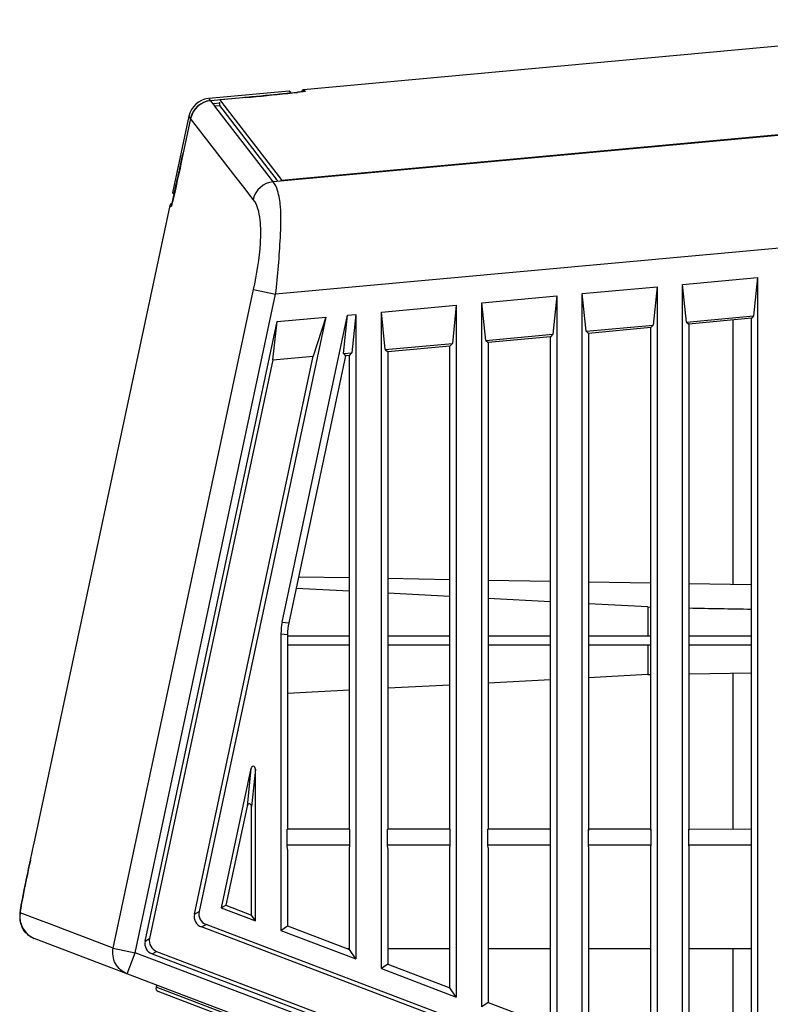
# Model space of a CAD drawing. Extents: x 15 to 813, y 12 to 581.
# Drawn here: x 439 to 473, y 360 to 404 of the extents above; entities that cross this region are included whole.
import ezdxf

# ---------------------------------------------------------------- set-up
doc = ezdxf.new("R2010")
doc.units = 0
doc.header["$LTSCALE"] = 46.255
for name, color, linetype in [('F1-BOTTOM-CODXF_CONTINUOUS_LINE', 7, 'CONTINUOUS'), ('F1-CAMERA_CODXF_CONTINUOUS_LINE', 7, 'CONTINUOUS'), ('F1-IR_COVER_DXF_CONTINUOUS_LINE', 7, 'CONTINUOUS'), ('F1-TOP_COVERDXF_CONTINUOUS_LINE', 7, 'CONTINUOUS')]:
    doc.layers.add(name, color=color, linetype=linetype)

msp = doc.modelspace()

# ---------------------------------------------------------------- linework, layer by layer
at = {"layer": 'F1-BOTTOM-CODXF_CONTINUOUS_LINE', "color": 7, "linetype": 'Continuous'}
for p, q in [((471.0281, 378.787), (471.0281, 390.5154)), ((471.0281, 367.9416), (471.0281, 374.864)), ((471.0281, 352.5619), (471.0281, 362.6462))]:
    msp.add_line(p, q, dxfattribs=at)
at = {"layer": 'F1-CAMERA_CODXF_CONTINUOUS_LINE', "color": 7, "linetype": 'Continuous'}
for p, q in [((445.5001, 361.0394), (445.4646, 360.946)), ((462.7045, 354.2333), (445.5515, 360.7525))]:
    msp.add_line(p, q, dxfattribs=at)
at = {"layer": 'F1-CAMERA_CODXF_CONTINUOUS_LINE', "color": 9, "linetype": 'Continuous'}
msp.add_line((462.898, 354.3202), (445.4646, 360.946), dxfattribs=at)
at = {"layer": 'F1-CAMERA_CODXF_CONTINUOUS_LINE', "color": 7, "linetype": 'Continuous'}
msp.add_arc((445.6048, 360.8927), 0.15, 159.19, 249.19, dxfattribs=at)
at = {"layer": 'F1-IR_COVER_DXF_CONTINUOUS_LINE', "color": 7, "linetype": 'Continuous'}
for p, q in [((451.3623, 400.6597), (447.8014, 400.333)), ((451.4307, 400.5912), (451.3623, 400.6597)), ((447.8738, 400.2392), (449.2845, 400.3686)), ((448.2923, 400.1246), (447.984, 400.0964)), ((449.2845, 400.3686), (449.5901, 400.3969)), ((446.9147, 399.5456), (446.19, 396.1446)), ((446.2467, 396.0879), (446.19, 396.1446))]:
    msp.add_line(p, q, dxfattribs=at)
at = {"layer": 'F1-IR_COVER_DXF_CONTINUOUS_LINE', "color": 9, "linetype": 'Continuous'}
for p, q in [((447.8196, 400.3094), (447.8014, 400.333)), ((447.8738, 400.2392), (447.8196, 400.3094)), ((446.9873, 399.4519), (446.9147, 399.5456))]:
    msp.add_line(p, q, dxfattribs=at)
at = {"layer": 'F1-IR_COVER_DXF_CONTINUOUS_LINE', "color": 7, "linetype": 'Continuous'}
for centre, radius, start, end in [((447.8928, 399.3372), 1, 97.28394, 167.97), ((447.9652, 399.2435), 0.9998, 95.24111, 167.97175), ((434.9593, 556.8373), 157.123, 275.342947, 275.503761), ((299.0946, 429.4609), 150.8994, 347.726304, 347.948109)]:
    msp.add_arc(centre, radius, start, end, dxfattribs=at)
for points, knots in [([(450.0291, 400.4386), (450.2029, 400.4553), (450.4561, 400.48), (450.7783, 400.5132), (450.9907, 400.5348), (451.1593, 400.5558), (451.3142, 400.5676), (451.3611, 400.5859), (451.4373, 400.5846), (451.4307, 400.5912)], [0, 0, 0, 0, 0.3714795, 0.5401108, 0.6914757, 0.8198043, 0.9183337, 0.9801468, 1, 1, 1, 1]), ([(446.2467, 396.0879), (446.2526, 396.082), (446.2576, 396.1482), (446.2808, 396.1898), (446.3071, 396.3275), (446.3451, 396.4801), (446.3885, 396.6755), (446.4566, 396.9781), (446.5089, 397.2173), (446.5449, 397.3824)], [0, 0, 0, 0, 0.0189509, 0.0774913, 0.1720499, 0.2974476, 0.4480324, 0.6184119, 1, 1, 1, 1])]:
    msp.add_open_spline(points, degree=3, knots=knots, dxfattribs=at)
at = {"layer": 'F1-TOP_COVERDXF_CONTINUOUS_LINE', "color": 7, "linetype": 'Continuous'}
for p, q in [((485.8367, 403.8225), (451.9956, 400.7178)), ((451.3227, 400.5591), (451.1766, 400.5439)), ((451.4577, 400.5734), (451.3227, 400.5591)), ((451.5808, 400.5867), (451.4577, 400.5734)), ((451.691, 400.599), (451.5808, 400.5867)), ((451.7411, 400.6046), (451.691, 400.599)), ((447.9866, 400.0931), (447.879, 400.2325)), ((448.2778, 400.0197), (448.2778, 400.1687)), ((449.481, 400.3795), (448.2791, 400.2692)), ((448.2791, 400.2692), (448.4638, 400.0302)), ((449.6948, 400.3993), (449.481, 400.3795)), ((449.9038, 400.4189), (449.6948, 400.3993)), ((450.1074, 400.4383), (449.9038, 400.4189)), ((450.3048, 400.4572), (450.1074, 400.4383)), ((450.4955, 400.4757), (450.3048, 400.4572)), ((450.6788, 400.4937), (450.4955, 400.4757)), ((450.8538, 400.5112), (450.6788, 400.4937)), ((451.02, 400.5279), (450.8538, 400.5112)), ((451.1766, 400.5439), (451.02, 400.5279)), ((447.9992, 400.0768), (447.9866, 400.0931)), ((448.0569, 400.0019), (447.9992, 400.0768)), ((448.0649, 399.9916), (448.0569, 400.0019)), ((448.0587, 399.9996), (448.2778, 400.0197)), ((448.3611, 399.6076), (448.0649, 399.9916)), ((450.4307, 397.2274), (448.2778, 400.0197)), ((448.4638, 400.0302), (450.9106, 396.8568)), ((485.8372, 399.8697), (450.6483, 396.6413)), ((451.0184, 396.7168), (485.8372, 399.9111)), ((446.9924, 399.4452), (446.6526, 397.8505)), ((450.2788, 397.1207), (448.3611, 399.6076)), ((446.6078, 397.6416), (446.5639, 397.438)), ((446.6526, 397.8505), (446.6078, 397.6416)), ((446.5212, 397.2405), (446.4797, 397.0501)), ((446.5639, 397.438), (446.5212, 397.2405)), ((450.6153, 396.6841), (450.2788, 397.1207)), ((450.7521, 396.8103), (450.4307, 397.2274)), ((446.4014, 396.6938), (446.365, 396.5296)), ((446.4397, 396.8675), (446.4014, 396.6938)), ((446.4797, 397.0501), (446.4397, 396.8675)), ((450.6483, 396.6413), (450.6153, 396.6841)), ((450.7836, 396.7694), (450.7521, 396.8103)), ((450.8578, 396.673), (450.7836, 396.7694)), ((450.9106, 396.8568), (451.0184, 396.7168)), ((451.0184, 396.7168), (451.0184, 396.6753)), ((446.2985, 396.2332), (446.2689, 396.1024)), ((446.3306, 396.3758), (446.2985, 396.2332)), ((446.365, 396.5296), (446.3306, 396.3758)), ((446.2418, 395.9843), (446.2174, 395.8792)), ((446.2689, 396.1024), (446.2418, 395.9843)), ((446.0709, 395.5857), (440.0343, 367.259)), ((468.7937, 392.091), (472.1124, 392.3954)), ((472.1124, 392.3954), (471.9377, 390.6976)), ((472.1124, 392.3954), (472.1124, 222.386)), ((464.3437, 391.6827), (467.6624, 391.9872)), ((467.6624, 391.9872), (467.4877, 390.2894)), ((467.6624, 391.9872), (467.6624, 357.1262)), ((468.9685, 390.4252), (468.7937, 392.091)), ((468.7937, 357.3232), (468.7937, 392.091)), ((459.8937, 391.2745), (463.2124, 391.5789)), ((463.2124, 391.5789), (463.0377, 389.8811)), ((463.2124, 391.5789), (463.2124, 358.8175)), ((464.5185, 390.017), (464.3437, 391.6827)), ((464.3437, 358.3875), (464.3437, 391.6827)), ((455.4437, 390.8662), (458.7624, 391.1707)), ((458.7624, 391.1707), (458.5877, 389.4729)), ((458.7624, 391.1707), (458.7624, 360.5088)), ((460.0685, 389.6087), (459.8937, 391.2745)), ((459.8937, 360.0788), (459.8937, 391.2745)), ((452.976, 390.6398), (447.3622, 364.2968)), ((450.8187, 390.4419), (452.976, 390.6398)), ((451.0484, 377.1262), (453.9472, 390.7289)), ((452.976, 390.6398), (452.4279, 388.9075)), ((453.7639, 389.0303), (453.9472, 390.7289)), ((453.9472, 390.7289), (454.3124, 390.7624)), ((454.3124, 390.7624), (454.1377, 389.0646)), ((454.3124, 390.7624), (454.3124, 362.2001)), ((455.4437, 361.7701), (455.4437, 390.8662)), ((455.6185, 389.2005), (455.4437, 390.8662)), ((468.9685, 390.4252), (471.9377, 390.6976)), ((471.8399, 390.5905), (469.0684, 390.3341)), ((471.9377, 390.6976), (471.8399, 390.5905)), ((471.8404, 367.937), (471.8399, 390.5905)), ((444.9693, 362.9932), (450.8187, 390.4419)), ((450.6356, 388.7431), (450.8187, 390.4419)), ((464.5185, 390.017), (467.4877, 390.2894)), ((467.3865, 390.1785), (464.6217, 389.9228)), ((467.4877, 390.2894), (467.3865, 390.1785)), ((467.3865, 367.8981), (467.3865, 390.1785)), ((468.9685, 390.4252), (469.0684, 390.3341)), ((469.0684, 390.3341), (469.0684, 367.9128)), ((460.0685, 389.6087), (463.0377, 389.8811)), ((462.9331, 389.7665), (460.1751, 389.5114)), ((463.0377, 389.8811), (462.9331, 389.7665)), ((462.9331, 367.8593), (462.9331, 389.7665)), ((464.5185, 390.017), (464.6217, 389.9228)), ((464.6217, 389.9228), (464.6217, 367.874)), ((455.6185, 389.2005), (458.5877, 389.4729)), ((458.4797, 389.3546), (455.7285, 389.1)), ((458.5877, 389.4729), (458.4797, 389.3546)), ((458.4797, 367.9469), (458.4797, 389.3546)), ((460.0685, 389.6087), (460.1751, 389.5114)), ((460.1751, 389.5114), (460.1751, 367.9469)), ((447.1598, 364.1866), (452.4279, 388.9075)), ((450.6356, 388.7431), (452.4279, 388.9075)), ((453.8558, 388.9268), (451.3366, 377.0958)), ((453.7639, 389.0303), (454.1377, 389.0646)), ((453.7639, 389.0303), (453.8558, 388.9268)), ((454.0263, 388.9426), (453.8558, 388.9268)), ((454.0263, 388.9426), (454.1377, 389.0646)), ((454.0263, 367.9469), (454.0263, 388.9426)), ((455.6185, 389.2005), (455.7285, 389.1)), ((455.7285, 389.1), (455.7285, 367.9469)), ((450.6356, 388.7431), (445.1717, 363.1035)), ((454.0263, 379.0837), (451.7683, 379.1231)), ((458.4797, 379.006), (455.7285, 379.054)), ((462.9331, 378.9283), (460.1751, 378.9764)), ((467.3865, 378.8505), (464.6217, 378.8988)), ((471.8402, 378.7728), (469.0684, 378.8212)), ((454.0263, 378.4913), (451.6601, 378.6153)), ((458.4797, 378.2579), (455.7285, 378.4021)), ((462.9331, 378.0245), (460.1751, 378.1691)), ((467.2531, 377.7981), (464.6217, 377.936)), ((467.2531, 377.7981), (467.2531, 376.4981)), ((467.2531, 377.7981), (467.3865, 377.7956)), ((450.9937, 376.6071), (450.9937, 363.4614)), ((451.2819, 376.5767), (451.2819, 367.9469)), ((454.0263, 376.4981), (451.2819, 376.4981)), ((458.4797, 376.4981), (455.7285, 376.4981)), ((462.9331, 376.4981), (460.1751, 376.4981)), ((467.3865, 376.4981), (464.6217, 376.4981)), ((471.8402, 376.4981), (469.0684, 376.4981)), ((454.0263, 376.0981), (451.2819, 376.0981)), ((458.4797, 376.0981), (455.7285, 376.0981)), ((462.9331, 376.0981), (460.1751, 376.0981)), ((467.3865, 376.0981), (464.6217, 376.0981)), ((467.2531, 376.0981), (467.2531, 374.7981)), ((471.8402, 376.0981), (469.0684, 376.0981)), ((469.0684, 374.8298), (471.8403, 374.8782)), ((462.9331, 374.5717), (460.1751, 374.4272)), ((467.2531, 374.7981), (464.6217, 374.6602)), ((467.2531, 374.7981), (467.3865, 374.8004)), ((454.0263, 374.1049), (451.2819, 373.9611)), ((458.4797, 374.3383), (455.7285, 374.1941)), ((449.6654, 370.6361), (448.3505, 364.466)), ((449.8624, 363.8914), (449.8624, 370.6153)), ((449.4904, 368.9754), (448.5529, 364.5763)), ((449.6874, 364.1451), (449.6874, 368.9547)), ((454.0408, 367.9469), (451.2654, 367.9469)), ((451.2654, 367.2398), (451.2654, 367.9469)), ((454.0408, 367.2398), (454.0408, 367.9469)), ((458.4908, 367.9469), (455.7154, 367.9469)), ((455.7154, 367.2398), (455.7154, 367.9469)), ((458.4908, 367.2398), (458.4908, 367.9469)), ((462.9408, 367.9469), (460.1654, 367.9469)), ((460.1654, 367.2398), (460.1654, 367.9469)), ((462.9408, 367.2398), (462.9408, 367.9469)), ((467.3908, 367.9469), (464.6154, 367.9469)), ((464.6154, 367.2398), (464.6154, 367.9469)), ((467.3908, 367.2398), (467.3908, 367.9469)), ((471.8401, 367.9395), (469.0654, 367.9469)), ((469.0654, 367.2398), (469.0654, 367.9469)), ((471.8406, 367.2373), (471.8406, 367.9444)), ((439.889, 366.5737), (440.041, 367.2904)), ((454.0408, 367.2398), (451.2654, 367.2398)), ((451.2819, 367.0505), (451.2654, 367.2398)), ((451.2819, 367.0505), (451.2819, 363.6602)), ((454.0263, 367.0744), (454.0408, 367.2398)), ((454.0263, 362.6149), (454.0263, 367.0744)), ((458.4908, 367.2398), (455.7154, 367.2398)), ((455.7285, 367.0893), (455.7154, 367.2398)), ((455.7285, 367.0893), (455.7285, 361.9665)), ((458.4797, 367.1133), (458.4908, 367.2398)), ((458.4797, 360.9187), (458.4797, 367.1133)), ((462.9408, 367.2398), (460.1654, 367.2398)), ((460.1751, 367.1281), (460.1654, 367.2398)), ((460.1751, 367.1281), (460.1751, 360.2729)), ((462.9331, 367.1521), (462.9408, 367.2398)), ((462.9331, 359.2224), (462.9331, 367.1521)), ((467.3908, 367.2398), (464.6154, 367.2398)), ((464.6217, 367.1669), (464.6154, 367.2398)), ((464.6217, 367.1669), (464.6217, 358.5793)), ((467.3865, 367.191), (467.3908, 367.2398)), ((467.3865, 357.5262), (467.3865, 367.191)), ((471.8408, 367.2348), (469.0654, 367.2398)), ((469.0684, 367.2057), (469.0654, 367.2398)), ((469.0684, 367.2057), (469.0684, 357.3642)), ((471.8399, 352.5613), (471.8404, 367.2299)), ((439.8886, 366.5718), (439.8133, 366.214)), ((448.3505, 364.466), (448.5529, 364.5763)), ((448.3505, 364.466), (449.8624, 363.8914)), ((448.5529, 364.5763), (449.6874, 364.1451)), ((449.8624, 363.8914), (449.6874, 364.1451)), ((465.7013, 356.6881), (447.47, 363.6171)), ((465.8436, 356.8212), (447.6724, 363.7274)), ((450.9937, 363.4614), (451.2819, 363.6602)), ((450.9937, 363.4614), (454.3124, 362.2001)), ((451.2819, 363.6602), (454.0263, 362.6149)), ((464.7668, 353.7169), (440.0642, 363.1055)), ((454.0263, 362.6462), (453.944, 362.6462)), ((454.3124, 362.2001), (454.0263, 362.6149)), ((458.4797, 362.6462), (455.7285, 362.6462)), ((462.9331, 362.6462), (460.1751, 362.6462)), ((467.3865, 362.6462), (464.6217, 362.6462)), ((471.8403, 362.6462), (469.0684, 362.6462)), ((445.2795, 362.4238), (465.1877, 354.8574)), ((445.4819, 362.5341), (465.33, 354.9905)), ((455.7285, 361.9665), (455.4437, 361.7701)), ((455.4437, 361.7701), (458.7624, 360.5088)), ((455.7285, 361.9665), (458.4797, 360.9187)), ((458.7624, 360.5088), (458.4797, 360.9187)), ((460.1751, 360.2729), (459.8937, 360.0788)), ((460.1751, 360.2729), (462.9331, 359.2224))]:
    msp.add_line(p, q, dxfattribs=at)
at = {"layer": 'F1-TOP_COVERDXF_CONTINUOUS_LINE', "color": 9, "linetype": 'Continuous'}
for p, q in [((451.9956, 400.7178), (452.0348, 400.6786)), ((452.0348, 400.6786), (452.049, 400.6644)), ((452.049, 400.6644), (452.0641, 400.6493)), ((449.4318, 400.3749), (449.3739, 400.3696)), ((449.0133, 396.8315), (446.9924, 399.4452)), ((449.3455, 396.4017), (449.0133, 396.8315)), ((449.7654, 395.8583), (449.3455, 396.4017)), ((446.0709, 395.5857), (446.1183, 395.5383)), ((446.1183, 395.5383), (446.1276, 395.529)), ((473.2424, 393.7199), (450.7557, 391.6569)), ((443.5642, 362.6826), (449.7829, 391.8642)), ((449.7829, 391.8642), (450.7557, 391.6569)), ((444.537, 362.4753), (450.7557, 391.6569)), ((451.0484, 377.1262), (451.3366, 377.0958)), ((450.9937, 376.6071), (451.2819, 376.5767)), ((449.6654, 370.6361), (449.4904, 368.9754)), ((449.8624, 370.6153), (449.6874, 368.9547)), ((440.3429, 363.9062), (439.4415, 364.2486)), ((440.7439, 363.7539), (440.3429, 363.9062)), ((447.1598, 364.1866), (447.3622, 364.2968)), ((443.5642, 362.6826), (440.7439, 363.7539)), ((447.47, 363.6171), (447.6724, 363.7274)), ((444.9693, 362.9932), (445.1717, 363.1035)), ((443.5642, 362.6826), (444.537, 362.4753)), ((444.1817, 361.5405), (444.537, 362.4753)), ((465.122, 354.6517), (444.537, 362.4753)), ((445.2795, 362.4238), (445.4819, 362.5341))]:
    msp.add_line(p, q, dxfattribs=at)
at = {"layer": 'F1-TOP_COVERDXF_CONTINUOUS_LINE', "color": 7, "linetype": 'Continuous'}
for points in [[(452.0421, 400.6437), (452.0419, 400.6436), (452.0358, 400.6424), (452.0245, 400.6404), (452.0088, 400.638), (451.9889, 400.6351), (451.965, 400.6318), (451.9372, 400.6281), (451.9055, 400.6241), (451.87, 400.6197), (451.8307, 400.615), (451.7877, 400.61), (451.7411, 400.6046)], [(446.2174, 395.8792), (446.1959, 395.7879), (446.1862, 395.7475), (446.1773, 395.7107), (446.1692, 395.6775), (446.1619, 395.648), (446.1554, 395.6221), (446.1496, 395.6), (446.1447, 395.5815), (446.1406, 395.5668), (446.1375, 395.5561), (446.1371, 395.5549)], [(439.8133, 366.214), (439.7583, 365.9507), (439.7081, 365.7082), (439.6624, 365.4863), (439.6213, 365.2843), (439.5847, 365.1019), (439.5523, 364.9384), (439.524, 364.7929), (439.4997, 364.6645), (439.4791, 364.5521), (439.4618, 364.4543), (439.4477, 364.3691), (439.4362, 364.2936), (439.4269, 364.2227), (439.4197, 364.1474), (439.4163, 364.0441), (439.4351, 363.8559), (439.5355, 363.5715)], [(439.5355, 363.5715), (439.7611, 363.2873), (440.0642, 363.1055)]]:
    msp.add_lwpolyline(points, dxfattribs=at)
at = {"layer": 'F1-TOP_COVERDXF_CONTINUOUS_LINE', "color": 9, "linetype": 'Continuous'}
for centre, radius, start, end in [((436.1093, 546.9805), 147.2096, 275.192379, 275.920316), ((446.557, 446.3425), 46.0308, 275.9058, 276.44686), ((310.2296, 426.8729), 139.476, 347.312532, 348.032734), ((450.7474, 395.6403), 1.006, 95.655, 167.48087), ((399.5948, 406.7553), 47.8744, 346.87116, 347.3112), ((423.095, 401.2759), 23.7438, 346.56342, 346.86701), ((440.4235, 364.0398), 1.0039, 167.99686, 182.30415), ((440.4199, 364.0402), 1.0004, 182.33385, 191.77613), ((440.4237, 364.0416), 1.0044, 191.81109, 206.97101)]:
    msp.add_arc(centre, radius, start, end, dxfattribs=at)
at = {"layer": 'F1-TOP_COVERDXF_CONTINUOUS_LINE', "color": 7, "linetype": 'Continuous'}
for centre, radius, start, end in [((452.0048, 400.6182), 0.1, 95.24182, 175.86541), ((447.9704, 399.2368), 0.9999, 97.56232, 167.97013), ((447.9703, 399.2374), 0.9992, 95.24376, 97.56522), ((446.1687, 395.5649), 0.1, 92.41747, 167.97)]:
    msp.add_arc(centre, radius, start, end, dxfattribs=at)
for centre, major_axis, ratio, start_param, end_param in [((453.5033, 376.6051), (2.4958, -0.263), 0.9961527, 3.0370121, 3.2461733), ((453.7896, 376.5749), (2.4903, -0.2951), 0.9969122, 3.0500105, 3.2591717), ((449.762, 370.6081), (0.0137, 0.1296), 0.7676278, -1.4343832, 1.4343832), ((449.5871, 368.9474), (-0.0137, -0.1296), 0.7676278, 1.7072095, 4.5759758), ((447.6514, 364.0851), (0.442, 0.2408), 0.9934248, 2.4360726, 3.8471127), ((447.8538, 364.1954), (0.442, 0.2408), 0.9934248, 2.4360726, 3.8471127), ((445.6633, 363.0021), (0.442, 0.2408), 0.9934248, 2.4360726, 3.8471127), ((445.4609, 362.8918), (0.442, 0.2408), 0.9934248, 2.4360726, 3.8471127)]:
    msp.add_ellipse(centre, major_axis=major_axis, ratio=ratio, start_param=start_param, end_param=end_param, dxfattribs=at)
at = {"layer": 'F1-TOP_COVERDXF_CONTINUOUS_LINE', "color": 9, "linetype": 'Continuous'}
for points, knots in [([(452.0078, 400.6377), (451.9911, 400.6352), (451.8971, 400.6224), (451.8029, 400.6116), (451.7254, 400.6028)], [0, 0, 0, 0, 0.1776355, 1, 1, 1, 1]), ([(452.0641, 400.6493), (452.0673, 400.6461), (452.0297, 400.6437), (452.0224, 400.6398), (452.0078, 400.6377)], [0, 0, 0, 0, 0.233762, 1, 1, 1, 1]), ([(450.7557, 391.6569), (450.8595, 392.4935), (450.9607, 393.7859), (451.0149, 395.3268), (450.8951, 396.1635), (450.7359, 396.5255), (450.6483, 396.6413)], [0, 0, 0, 0, 0.500848, 0.7701565, 0.9137106, 1, 1, 1, 1]), ([(446.1276, 395.529), (446.131, 395.5256), (446.1362, 395.5629), (446.1491, 395.588), (446.1668, 395.6709), (446.1809, 395.7252), (446.1889, 395.7586)], [0, 0, 0, 0, 0.0598964, 0.2505502, 0.5669352, 1, 1, 1, 1]), ([(449.7829, 391.8642), (449.9274, 392.5421), (450.1051, 393.5773), (450.1084, 394.9205), (449.9591, 395.6077), (449.7654, 395.8583)], [0, 0, 0, 0, 0.511424, 0.7662546, 1, 1, 1, 1]), ([(439.4415, 364.2486), (439.4287, 364.2535), (439.4527, 364.3263), (439.4507, 364.4215), (439.4939, 364.6195), (439.5384, 364.8738), (439.6054, 365.2049), (439.7215, 365.7783), (439.8192, 366.2426), (439.889, 366.5737)], [0, 0, 0, 0, 0.0172971, 0.0660946, 0.146434, 0.2579006, 0.3998715, 0.5715483, 1, 1, 1, 1]), ([(444.1817, 361.5405), (443.9664, 361.6224), (443.5821, 361.954), (443.5156, 362.4566), (443.5642, 362.6826)], [0, 0, 0, 0, 0.4991111, 1, 1, 1, 1])]:
    msp.add_open_spline(points, degree=3, knots=knots, dxfattribs=at)
at = {"layer": 'F1-TOP_COVERDXF_CONTINUOUS_LINE', "color": 7, "linetype": 'Continuous'}
msp.add_open_spline([(469.0684, 377.7538), (469.9922, 377.7312), (470.9163, 377.7205), (471.8402, 377.7043)], degree=3, dxfattribs=at)
at = {"layer": 'F1-TOP_COVERDXF_CONTINUOUS_LINE', "color": 9, "linetype": 'Continuous'}
for points in [[(439.7555, 363.2925), (439.663, 363.3746), (439.5847, 363.4759), (439.5285, 363.5861)], [(440.0642, 363.1055), (439.9517, 363.1482), (439.8455, 363.2126), (439.7555, 363.2925)]]:
    msp.add_open_spline(points, degree=3, dxfattribs=at)

doc.saveas('drawing.dxf')
